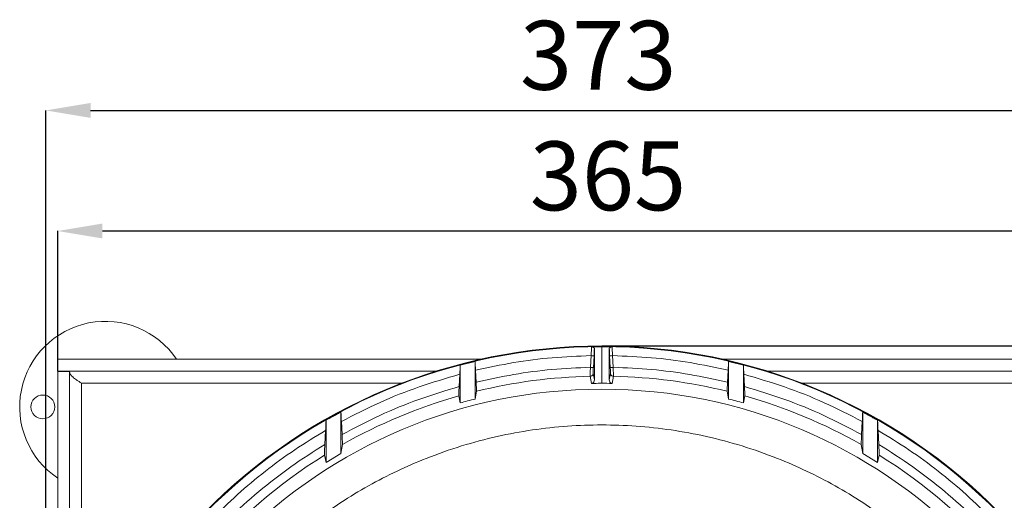
# Model space of a CAD drawing. Units: millimetres. Extents: x 399 to 2151, y 77 to 2026.
# Drawn here: x 520 to 850, y 795 to 956 of the extents above; entities that cross this region are included whole.
import ezdxf

# ---------------------------------------------------------------- set-up
doc = ezdxf.new("R2010")
doc.units = ezdxf.units.MM
doc.header["$LTSCALE"] = 5
doc.header["$PDSIZE"] = -1
doc.layers.add('SLD-0', color=7, linetype='Continuous')
doc.styles.add('SLDTEXTSTYLE2', font='arial.ttf', dxfattribs={"width": 0.948})
doc.styles.get("Standard").update_dxf_attribs({"font": 'arial.ttf'})
doc.dimstyles.new('SLDDIMSTYLE0', dxfattribs={"dimtxt": 23.114868, "dimasz": 15, "dimexe": 0, "dimexo": 0.0625, "dimgap": 5.778717, "dimtad": 1, "dimdec": 0, "dimrnd": 1e-09, "dimzin": 12, "dimdsep": 46, "dimtxsty": 'SLDTEXTSTYLE2', "dimsah": 1, "dimcen": 0.09, "dimadec": 0, "dimazin": 3, "dimtfac": 1, "dimtdec": 0, "dimtofl": 0, "dimtmove": 0, "dimatfit": 3, "dimfxl": 1, "dimfrac": 2, "dimtolj": 1, "dimtzin": 12, "dimarcsym": 0})

# ---------------------------------------------------------------- blocks, each defined once
blk = doc.blocks.new('_D_20')
at = {"layer": 'Defpoints', "color": 0, "transparency": 16777216}
for p in [(715.22, 846.93), (1050.47, 846.93), (910.22, 210.43)]:
    blk.add_point(p, dxfattribs=at)
at = {"layer": 'SLD-0', "color": 0, "lineweight": -2, "transparency": 16777216}
for p, q in [((715.28, 846.93), (1050.47, 846.93)), ((1050.47, 225.43), (1050.47, 831.93)), ((910.28, 210.43), (1050.47, 210.43))]:
    blk.add_line(p, q, dxfattribs=at)
at = {"layer": 'SLD-0', "color": 0, "transparency": 16777216}
for points in [[(1047.97, 831.93), (1052.97, 831.93), (1050.47, 846.93)], [(1047.97, 225.43), (1052.97, 225.43), (1050.47, 210.43)]]:
    blk.add_solid(points, dxfattribs=at)
at = {"layer": 'SLD-0', "color": 0, "lineweight": 18, "transparency": 16777216, "insert": (1020.41, 486.85), "char_height": 23.115, "attachment_point": 2, "rotation": 90}
blk.add_mtext('\\A1;637', dxfattribs=at)
blk = doc.blocks.new('_D_22')
at = {"layer": 'Defpoints', "color": 0, "transparency": 16777216}
for p in [(901.72, 925.99), (528.72, 737.93), (901.72, 737.93)]:
    blk.add_point(p, dxfattribs=at)
at = {"layer": 'SLD-0', "color": 0, "lineweight": -2, "transparency": 16777216}
for p, q in [((528.72, 737.99), (528.72, 925.99)), ((543.72, 925.99), (886.72, 925.99)), ((901.72, 737.99), (901.72, 925.99))]:
    blk.add_line(p, q, dxfattribs=at)
at = {"layer": 'SLD-0', "color": 0, "transparency": 16777216}
for points in [[(543.72, 928.49), (543.72, 923.49), (528.72, 925.99)], [(886.72, 928.49), (886.72, 923.49), (901.72, 925.99)]]:
    blk.add_solid(points, dxfattribs=at)
at = {"layer": 'SLD-0', "color": 0, "lineweight": 18, "transparency": 16777216, "insert": (714.01, 956.05), "char_height": 23.115, "attachment_point": 2}
blk.add_mtext('\\A1;373', dxfattribs=at)
blk = doc.blocks.new('_D_24')
at = {"layer": 'Defpoints', "color": 0, "transparency": 16777216}
for p in [(897.72, 885.51), (532.72, 838.33), (897.72, 838.33)]:
    blk.add_point(p, dxfattribs=at)
at = {"layer": 'SLD-0', "color": 0, "lineweight": -2, "transparency": 16777216}
for p, q in [((532.72, 838.39), (532.72, 885.51)), ((547.72, 885.51), (882.72, 885.51)), ((897.72, 838.39), (897.72, 885.51))]:
    blk.add_line(p, q, dxfattribs=at)
at = {"layer": 'SLD-0', "color": 0, "transparency": 16777216}
for points in [[(547.72, 888.01), (547.72, 883.01), (532.72, 885.51)], [(882.72, 888.01), (882.72, 883.01), (897.72, 885.51)]]:
    blk.add_solid(points, dxfattribs=at)
at = {"layer": 'SLD-0', "color": 0, "lineweight": 18, "transparency": 16777216, "insert": (717.28, 915.57), "char_height": 23.115, "attachment_point": 2}
blk.add_mtext('\\A1;365', dxfattribs=at)

msp = doc.modelspace()

# ---------------------------------------------------------------- linework, layer by layer
at = {"color": 7, "linetype": 'Continuous', "lineweight": 18}
for p, q in [((711.79, 846.62), (712.72, 846.63)), ((712.72, 846.63), (715.22, 846.65)), ((712.72, 835.54), (712.72, 846.12)), ((715.22, 846.65), (715.22, 834.37)), ((717.72, 846.63), (715.22, 846.65)), ((718.65, 846.62), (717.72, 846.63)), ((717.72, 835.54), (717.72, 846.12)), ((674.5, 842.43), (532.72, 842.43)), ((532.72, 842.43), (532.72, 838.43)), ((711.39, 839.74), (711.6, 843.67)), ((712.6, 843.62), (712.39, 839.68)), ((718.05, 839.68), (717.84, 843.62)), ((719.05, 839.74), (718.84, 843.67)), ((897.72, 842.43), (755.94, 842.43)), ((667.72, 840.49), (672.72, 841.73)), ((667.72, 827.76), (667.72, 840.49)), ((672.72, 841.73), (672.72, 829.1)), ((757.72, 829.1), (757.72, 841.73)), ((762.72, 840.49), (757.72, 841.73)), ((762.72, 827.76), (762.72, 840.49)), ((659.56, 838.43), (532.72, 838.43)), ((532.72, 838.43), (533.38, 838.33)), ((532.72, 838.33), (532.72, 757.52)), ((536.72, 838.33), (532.72, 838.33)), ((536.72, 838.33), (536.72, 765.06)), ((667.58, 837.41), (667.37, 833.28)), ((672.85, 838.74), (673.06, 834.75)), ((711.79, 834.34), (711.33, 836.74)), ((712.31, 837.68), (712.72, 835.54)), ((718.13, 837.68), (717.72, 835.54)), ((719.11, 836.74), (718.65, 834.34)), ((757.59, 838.74), (757.38, 834.75)), ((763.07, 833.28), (762.85, 837.41)), ((897.72, 838.43), (770.88, 838.43)), ((667.72, 827.76), (667.23, 830.13)), ((673.19, 831.7), (672.72, 829.1)), ((757.72, 829.1), (757.25, 831.7)), ((763.2, 830.13), (762.72, 827.76)), ((627.72, 824.81), (627.72, 810.76)), ((802.72, 810.76), (802.72, 824.81)), ((622.72, 807.74), (622.72, 822.05)), ((628.09, 817.19), (627.86, 821.55)), ((802.58, 821.55), (802.35, 817.19)), ((807.72, 807.74), (807.72, 822.05)), ((622.57, 818.56), (622.32, 813.84)), ((808.12, 813.84), (807.87, 818.56)), ((628.23, 813.83), (627.72, 810.76)), ((802.72, 810.76), (802.21, 813.83)), ((622.72, 807.74), (622.16, 810.23)), ((627.72, 810.76), (622.72, 807.74)), ((807.72, 807.74), (802.72, 810.76)), ((808.27, 810.23), (807.72, 807.74))]:
    msp.add_line(p, q, dxfattribs=at)
at = {"color": 8, "linetype": 'Continuous', "lineweight": 18}
for p, q in [((540.72, 834.43), (648.09, 834.43)), ((540.72, 770.42), (540.72, 834.43)), ((782.35, 834.43), (889.72, 834.43))]:
    msp.add_line(p, q, dxfattribs=at)
at = {"color": 7, "linetype": 'Continuous', "lineweight": 18}
msp.add_circle((527.72, 826.43), 4, dxfattribs=at)
for centre, radius, start, end in [((548.72, 826.43), 28.75, 33.8156, 236.1844), ((715.22, 660.43), 186.5, 44.3519, 135.6481), ((715.22, 660.43), 186.28, 44.3519, 135.6481), ((715.22, 660.43), 176.35, 91.2636, 103.7887), ((715.22, 660.43), 176.35, 76.2113, 88.7364), ((715.22, 660.43), 171.96, 0, 180), ((715.22, 660.43), 173.94, 90.8235, 91.1298), ((715.22, 660.43), 173.94, 90, 90.8235), ((715.22, 660.43), 173.94, 88.8702, 90), ((715.22, 660.43), 176.35, 105.7892, 119.5559), ((715.22, 660.43), 173.94, 104.1424, 105.8474), ((715.22, 660.43), 173.94, 74.1526, 75.8576), ((715.22, 660.43), 176.35, 60.4441, 74.2108), ((715.22, 660.43), 176.35, 121.8477, 139.6165), ((715.22, 660.43), 176.35, 40.3835, 58.1523)]:
    msp.add_arc(centre, radius, start, end, dxfattribs=at)
for points, knots in [([(711.6, 843.67), (711.63, 844.05), (711.68, 844.74), (711.74, 845.63), (711.78, 846.31), (711.78, 846.52), (711.79, 846.62)], [0, 0, 0, 0, 0.274515, 0.500652, 0.756476, 1, 1, 1, 1]), ([(712.72, 846.12), (712.7, 846.16), (712.66, 846.26), (712.34, 846.43), (712, 846.54), (711.79, 846.62)], [0, 0, 0, 0, 0.247574, 0.525236, 1, 1, 1, 1]), ([(712.72, 846.12), (712.7, 845.74), (712.67, 844.98), (712.62, 844.07), (712.6, 843.62)], [0, 0, 0, 0, 0.4998159, 1, 1, 1, 1]), ([(717.72, 846.12), (717.74, 846.16), (717.78, 846.26), (718.09, 846.43), (718.44, 846.54), (718.65, 846.62)], [0, 0, 0, 0, 0.243164, 0.525182, 1, 1, 1, 1]), ([(717.72, 846.12), (717.74, 845.74), (717.77, 844.98), (717.82, 844.07), (717.84, 843.62)], [0, 0, 0, 0, 0.4998159, 1, 1, 1, 1]), ([(718.65, 846.62), (718.65, 846.52), (718.66, 846.31), (718.7, 845.63), (718.76, 844.74), (718.81, 844.05), (718.84, 843.67)], [0, 0, 0, 0, 0.243519, 0.499348, 0.725478, 1, 1, 1, 1]), ([(672.85, 838.74), (677.1, 839.66), (685.6, 841.49), (698.56, 843.14), (707.25, 843.49), (711.6, 843.67)], [0, 0, 0, 0, 0.333301, 0.666705, 1, 1, 1, 1]), ([(718.84, 843.67), (723.18, 843.49), (731.87, 843.14), (744.83, 841.49), (753.34, 839.66), (757.59, 838.74)], [0, 0, 0, 0, 0.3332949, 0.6666988, 1, 1, 1, 1]), ([(667.72, 840.49), (667.72, 840.39), (667.71, 840.17), (667.68, 839.43), (667.64, 838.47), (667.6, 837.76), (667.58, 837.41)], [0, 0, 0, 0, 0.237246, 0.492666, 0.752461, 1, 1, 1, 1]), ([(672.72, 841.73), (672.72, 841.63), (672.72, 841.43), (672.75, 840.7), (672.8, 839.77), (672.83, 839.08), (672.85, 838.74)], [0, 0, 0, 0, 0.240791, 0.497704, 0.755988, 1, 1, 1, 1]), ([(673.06, 834.75), (677.26, 835.67), (685.67, 837.51), (698.49, 839.18), (707.09, 839.55), (711.39, 839.74)], [0, 0, 0, 0, 0.333294, 0.6667, 1, 1, 1, 1]), ([(711.39, 839.74), (711.39, 839.51), (711.37, 839.08), (711.36, 838.35), (711.34, 837.58), (711.33, 836.91), (711.33, 836.79), (711.33, 836.74)], [0, 0, 0, 0, 0.1482, 0.281273, 0.501209, 0.756618, 1, 1, 1, 1]), ([(712.39, 839.68), (712.38, 839.44), (712.35, 838.93), (712.32, 838.27), (712.3, 837.8), (712.31, 837.72), (712.31, 837.68)], [0, 0, 0, 0, 0.240984, 0.500438, 0.759618, 1, 1, 1, 1]), ([(718.05, 839.68), (718.06, 839.44), (718.09, 838.93), (718.12, 838.27), (718.13, 837.8), (718.13, 837.72), (718.13, 837.68)], [0, 0, 0, 0, 0.2409844, 0.5004376, 0.7596177, 1, 1, 1, 1]), ([(719.11, 836.74), (719.11, 836.79), (719.11, 836.91), (719.1, 837.58), (719.08, 838.35), (719.06, 839.08), (719.05, 839.51), (719.05, 839.74)], [0, 0, 0, 0, 0.243378, 0.498791, 0.718721, 0.851796, 1, 1, 1, 1]), ([(719.05, 839.74), (723.34, 839.55), (731.94, 839.18), (744.77, 837.51), (753.18, 835.67), (757.38, 834.75)], [0, 0, 0, 0, 0.3333, 0.666706, 1, 1, 1, 1]), ([(757.72, 841.73), (757.72, 841.63), (757.71, 841.43), (757.68, 840.7), (757.64, 839.77), (757.61, 839.08), (757.59, 838.74)], [0, 0, 0, 0, 0.240791, 0.497704, 0.755988, 1, 1, 1, 1]), ([(762.85, 837.41), (762.84, 837.76), (762.8, 838.47), (762.75, 839.43), (762.72, 840.17), (762.72, 840.39), (762.72, 840.49)], [0, 0, 0, 0, 0.247539, 0.507334, 0.762754, 1, 1, 1, 1]), ([(540.72, 834.43), (540.43, 834.61), (539.85, 834.96), (538.8, 835.65), (537.69, 836.5), (536.86, 837.44), (536.76, 838.05), (536.72, 838.33)], [0, 0, 0, 0, 0.136266, 0.277267, 0.530125, 0.782921, 1, 1, 1, 1]), ([(627.86, 821.55), (632.1, 823.72), (640.58, 828.07), (653.87, 833.37), (663.01, 836.06), (667.58, 837.41)], [0, 0, 0, 0, 0.333294, 0.666712, 1, 1, 1, 1]), ([(711.33, 836.74), (711.45, 836.75), (711.7, 836.79), (712.02, 837), (712.25, 837.31), (712.29, 837.56), (712.31, 837.68)], [0, 0, 0, 0, 0.249938, 0.499887, 0.749627, 1, 1, 1, 1]), ([(712.72, 835.54), (712.7, 835.33), (712.68, 835.02), (712.41, 834.64), (712.24, 834.45), (711.95, 834.36), (711.86, 834.34), (711.81, 834.34), (711.79, 834.34)], [0, 0, 0, 0, 0.523314, 0.743916, 0.945542, 0.977547, 0.98949, 1, 1, 1, 1]), ([(718.65, 834.34), (718.63, 834.34), (718.58, 834.34), (718.49, 834.36), (718.2, 834.45), (718.03, 834.64), (717.76, 835.02), (717.74, 835.33), (717.72, 835.54)], [0, 0, 0, 0, 0.01051, 0.022453, 0.054458, 0.256084, 0.476686, 1, 1, 1, 1]), ([(719.11, 836.74), (718.98, 836.75), (718.74, 836.79), (718.42, 837), (718.19, 837.31), (718.15, 837.56), (718.13, 837.68)], [0, 0, 0, 0, 0.249938, 0.499887, 0.749628, 1, 1, 1, 1]), ([(762.85, 837.41), (767.42, 836.06), (776.56, 833.37), (789.86, 828.07), (798.34, 823.72), (802.58, 821.55)], [0, 0, 0, 0, 0.333288, 0.666706, 1, 1, 1, 1]), ([(628.09, 817.19), (632.27, 819.39), (640.64, 823.78), (653.79, 829.17), (662.84, 831.91), (667.37, 833.28)], [0, 0, 0, 0, 0.333287, 0.666707, 1, 1, 1, 1]), ([(667.37, 833.28), (667.35, 832.89), (667.31, 832.09), (667.27, 831.22), (667.24, 830.67), (667.23, 830.27), (667.23, 830.18), (667.23, 830.13)], [0, 0, 0, 0, 0.246219, 0.507976, 0.637423, 0.765676, 1, 1, 1, 1]), ([(673.06, 834.75), (673.08, 834.38), (673.12, 833.6), (673.16, 832.59), (673.19, 831.87), (673.19, 831.75), (673.19, 831.7)], [0, 0, 0, 0, 0.2424499, 0.5027759, 0.7613701, 1, 1, 1, 1]), ([(757.38, 834.75), (757.36, 834.38), (757.32, 833.6), (757.27, 832.59), (757.25, 831.87), (757.25, 831.75), (757.25, 831.7)], [0, 0, 0, 0, 0.24245, 0.502776, 0.76137, 1, 1, 1, 1]), ([(763.2, 830.13), (763.2, 830.18), (763.21, 830.27), (763.19, 830.67), (763.17, 831.22), (763.13, 832.09), (763.09, 832.89), (763.07, 833.28)], [0, 0, 0, 0, 0.234324, 0.362465, 0.492024, 0.753781, 1, 1, 1, 1]), ([(763.07, 833.28), (767.59, 831.91), (776.65, 829.17), (789.79, 823.78), (798.16, 819.39), (802.35, 817.19)], [0, 0, 0, 0, 0.3332926, 0.6667131, 1, 1, 1, 1]), ([(622.72, 822.05), (622.72, 822.05), (622.72, 822.04), (622.73, 822.04), (622.75, 822.05), (622.94, 822.13), (623.79, 822.57), (625.04, 823.24), (626.32, 823.96), (627.06, 824.39), (627.43, 824.61), (627.62, 824.73), (627.69, 824.78), (627.71, 824.8), (627.72, 824.8), (627.72, 824.81)], [0, 0, 0, 0, 0.001821, 0.003731, 0.008088, 0.020159, 0.122855, 0.495652, 0.755606, 0.876641, 0.940821, 0.979889, 0.991882, 0.996308, 1, 1, 1, 1]), ([(627.86, 821.55), (627.84, 821.91), (627.8, 822.66), (627.76, 823.67), (627.72, 824.46), (627.72, 824.69), (627.72, 824.81)], [0, 0, 0, 0, 0.251935, 0.514211, 0.768044, 1, 1, 1, 1]), ([(802.72, 824.81), (802.72, 824.69), (802.71, 824.46), (802.68, 823.67), (802.63, 822.66), (802.6, 821.91), (802.58, 821.55)], [0, 0, 0, 0, 0.231956, 0.485789, 0.748065, 1, 1, 1, 1]), ([(807.72, 822.05), (807.72, 822.05), (807.72, 822.04), (807.71, 822.04), (807.69, 822.05), (807.6, 822.09), (807.4, 822.18), (807.01, 822.38), (806.27, 822.77), (805.18, 823.36), (803.97, 824.05), (803.08, 824.54), (802.75, 824.78), (802.72, 824.8), (802.72, 824.8), (802.72, 824.81)], [0, 0, 0, 0, 0.001822, 0.003733, 0.008091, 0.020165, 0.061352, 0.123127, 0.246781, 0.496229, 0.756251, 0.979885, 0.99188, 0.996307, 1, 1, 1, 1]), ([(555.25, 660.43), (555.33, 664.27), (555.49, 672.04), (556.82, 683.78), (559.02, 695.66), (562.19, 707.58), (566.12, 718.78), (570.65, 729.19), (575.6, 738.76), (581.24, 748.06), (587.55, 757.02), (594.49, 765.57), (602.01, 773.63), (610.08, 781.16), (618.63, 788.1), (627.58, 794.4), (636.88, 800.04), (646.46, 805), (656.87, 809.52), (668.07, 813.46), (679.99, 816.63), (691.87, 818.83), (703.61, 820.12), (715.22, 820.53), (726.83, 820.12), (738.57, 818.83), (750.45, 816.63), (762.37, 813.46), (773.57, 809.52), (783.98, 805), (793.55, 800.04), (802.85, 794.4), (811.81, 788.1), (820.36, 781.16), (828.42, 773.63), (835.95, 765.57), (842.89, 757.02), (849.19, 748.06), (854.83, 738.76), (859.79, 729.19), (864.32, 718.78), (868.25, 707.58), (871.42, 695.66), (873.61, 683.78), (874.94, 672.04), (875.11, 664.27), (875.19, 660.43)], [0, 0, 0, 0, 0.02291, 0.046401, 0.070439, 0.094983, 0.119987, 0.141257, 0.162702, 0.184309, 0.206145, 0.228046, 0.25, 0.271953, 0.293854, 0.315691, 0.337297, 0.358742, 0.380013, 0.405017, 0.42956, 0.453598, 0.477089, 0.5, 0.52291, 0.546401, 0.570439, 0.594983, 0.619987, 0.641257, 0.662702, 0.684309, 0.706145, 0.728046, 0.75, 0.771953, 0.793854, 0.815691, 0.837297, 0.858742, 0.880013, 0.905017, 0.92956, 0.953598, 0.97709, 1, 1, 1, 1]), ([(622.72, 822.05), (622.72, 821.99), (622.72, 821.88), (622.7, 821.47), (622.67, 820.76), (622.62, 819.7), (622.59, 818.94), (622.57, 818.56)], [0, 0, 0, 0, 0.123394, 0.249844, 0.498988, 0.749179, 1, 1, 1, 1]), ([(807.87, 818.56), (807.85, 818.94), (807.81, 819.7), (807.76, 820.76), (807.73, 821.47), (807.72, 821.88), (807.72, 821.99), (807.72, 822.05)], [0, 0, 0, 0, 0.25082, 0.501011, 0.750154, 0.876548, 1, 1, 1, 1]), ([(584.16, 788.55), (587.07, 791.41), (592.87, 797.13), (602.29, 804.93), (612.14, 812.18), (619.09, 816.44), (622.57, 818.56)], [0, 0, 0, 0, 0.2500028, 0.5, 0.7500028, 1, 1, 1, 1]), ([(628.23, 813.83), (628.23, 813.86), (628.23, 813.9), (628.23, 814.22), (628.2, 814.89), (628.15, 815.97), (628.11, 816.78), (628.09, 817.19)], [0, 0, 0, 0, 0.124388, 0.250447, 0.499487, 0.749457, 1, 1, 1, 1]), ([(802.35, 817.19), (802.33, 816.78), (802.29, 815.97), (802.24, 814.89), (802.21, 814.22), (802.2, 813.9), (802.21, 813.86), (802.21, 813.83)], [0, 0, 0, 0, 0.250543, 0.500511, 0.749551, 0.875556, 1, 1, 1, 1]), ([(807.87, 818.56), (811.35, 816.44), (818.3, 812.18), (828.15, 804.93), (837.56, 797.13), (843.37, 791.41), (846.27, 788.55)], [0, 0, 0, 0, 0.249997, 0.5, 0.749997, 1, 1, 1, 1]), ([(580.71, 779.05), (583.78, 782.39), (589.93, 789.07), (600.1, 798.14), (610.83, 806.54), (618.49, 811.41), (622.32, 813.84)], [0, 0, 0, 0, 0.249997, 0.5, 0.749997, 1, 1, 1, 1]), ([(622.32, 813.84), (622.3, 813.42), (622.25, 812.57), (622.21, 811.6), (622.18, 810.96), (622.17, 810.58), (622.16, 810.31), (622.16, 810.26), (622.16, 810.23)], [0, 0, 0, 0, 0.250928, 0.500833, 0.628073, 0.750589, 0.875321, 1, 1, 1, 1]), ([(808.27, 810.23), (808.27, 810.26), (808.28, 810.31), (808.27, 810.58), (808.26, 810.96), (808.23, 811.6), (808.18, 812.57), (808.14, 813.42), (808.12, 813.84)], [0, 0, 0, 0, 0.124679, 0.249411, 0.371819, 0.499167, 0.749072, 1, 1, 1, 1]), ([(808.12, 813.84), (811.95, 811.41), (819.61, 806.54), (830.34, 798.14), (840.51, 789.07), (846.66, 782.39), (849.73, 779.05)], [0, 0, 0, 0, 0.2500025, 0.5, 0.7500025, 1, 1, 1, 1])]:
    msp.add_open_spline(points, degree=3, knots=knots, dxfattribs=at)
for points in [[(712.6, 843.62), (712.58, 843.62), (712.55, 843.62), (712.32, 843.63), (711.99, 843.65), (711.73, 843.66), (711.6, 843.67)], [(717.84, 843.62), (717.86, 843.62), (717.89, 843.62), (718.12, 843.63), (718.45, 843.65), (718.71, 843.66), (718.84, 843.67)], [(711.39, 839.74), (711.52, 839.73), (711.78, 839.72), (712.11, 839.7), (712.34, 839.69), (712.37, 839.68), (712.39, 839.68)], [(719.05, 839.74), (718.92, 839.73), (718.66, 839.72), (718.33, 839.7), (718.1, 839.69), (718.06, 839.68), (718.05, 839.68)]]:
    msp.add_open_spline(points, degree=3, dxfattribs=at)

# ---------------------------------------------------------------- dimensions: what is measured, and where the dimension line sits
at = {"layer": 'SLD-0', "lineweight": 18}
for base, p1, p2, angle, picture, middle in [((901.72, 925.99), (528.72, 737.93), (901.72, 737.93), 0, '_D_22', (714.01, 925.99)), ((1050.46875, 846.92849784), (910.21875, 210.42849784), (715.21875, 846.92849784), 90, '_D_20', (1050.46875, 486.85311725))]:
    dim = msp.add_linear_dim(base=base, p1=p1, p2=p2, angle=angle, dimstyle='SLDDIMSTYLE0', override={"dimtxsty": 'Standard'}, dxfattribs=at)
    dim.commit()
    dim.dimension.update_dxf_attribs({"geometry": picture, "text_midpoint": middle, "dimtype": 160})
dim = msp.add_linear_dim(base=(897.72, 885.51), p1=(532.72, 838.33), p2=(897.72, 838.33), dimstyle='SLDDIMSTYLE0', override={"dimtxsty": 'Standard'}, dxfattribs=at)
dim.commit()
dim.dimension.update_dxf_attribs({"geometry": '_D_24', "text_midpoint": (717.28, 885.51), "dimtype": 160})

doc.saveas('drawing.dxf')
